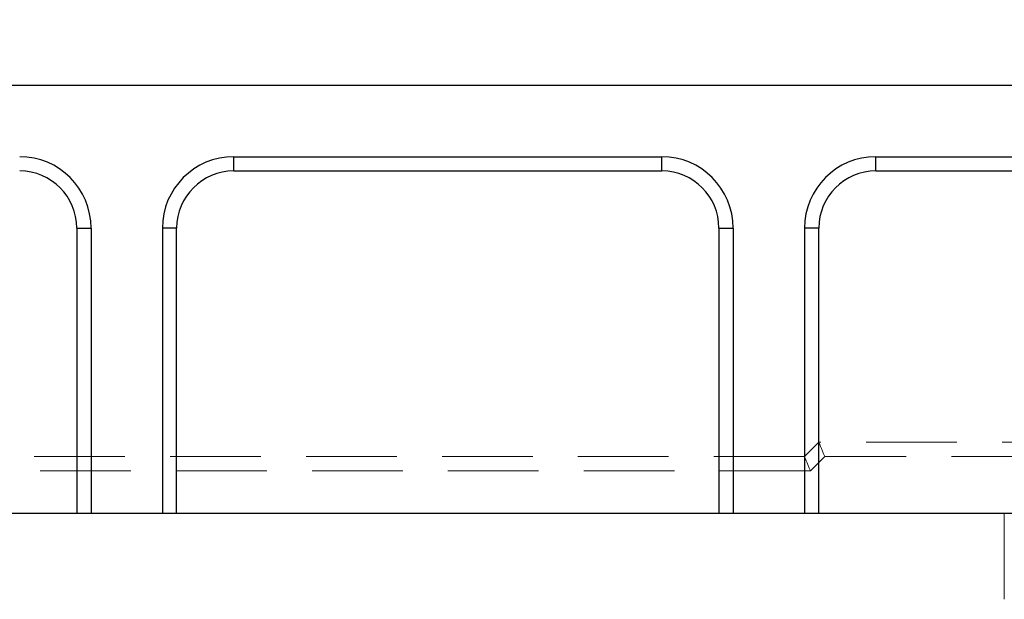
# Model space of a CAD drawing. Units: millimetres. Extents: x 0 to 507, y -3 to 297.
# Drawn here: x 159 to 173, y 255 to 263 of the extents above; entities that cross this region are included whole.
import ezdxf

# ---------------------------------------------------------------- set-up
doc = ezdxf.new("R2010")
doc.units = ezdxf.units.MM
doc.linetypes.add('HIDDEN', pattern=[1.905, 1.27, -0.635])
doc.layers.add('THICK_LINE', color=7, linetype='Continuous', lineweight=15)
doc.styles.add('SLDTEXTSTYLE3', font='TXT', dxfattribs={"width": 0.663})
doc.dimstyles.new('SLDDIMSTYLE0', dxfattribs={"dimtxt": 3.5, "dimasz": 4, "dimexe": 0, "dimexo": 0.0625, "dimgap": 0.875, "dimtad": 2, "dimlfac": 5, "dimrnd": 1e-09, "dimzin": 12, "dimdsep": 46, "dimtxsty": 'SLDTEXTSTYLE3', "dimsah": 1, "dimcen": 0.09, "dimadec": 0, "dimazin": 3, "dimtfac": 1, "dimtofl": 0, "dimtmove": 0, "dimatfit": 3, "dimfxl": 0, "dimfrac": 2, "dimtolj": 1, "dimtzin": 12, "dimarcsym": 0})

# ---------------------------------------------------------------- blocks, each defined once
blk = doc.blocks.new('_D')
at = {"layer": 'THICK_LINE'}
for p, q in [((97.166, 255.889), (97.166, 273.889)), ((197.166, 255.889), (197.166, 273.889)), ((97.166, 271.889), (197.166, 271.889))]:
    blk.add_line(p, q, dxfattribs=at)
for points in [[(97.166, 271.889), (101.166, 270.889), (101.166, 272.889)], [(197.166, 271.889), (193.166, 272.889), (193.166, 270.889)]]:
    blk.add_solid(points, dxfattribs=at)
at = {"layer": 'THICK_LINE', "insert": (141.559, 276.4, -3.38), "char_height": 3.5, "attachment_point": 1, "style": 'SLDTEXTSTYLE3'}
blk.add_mtext('500', dxfattribs=at)

msp = doc.modelspace()

# ---------------------------------------------------------------- linework, layer by layer
at = {"color": 7, "linetype": 'Continuous', "lineweight": 30}
for p, q in [((97.2662, 261.8887), (197.0662, 261.8887)), ((162.1662, 260.8887), (168.1662, 260.8887)), ((162.1662, 260.6887), (162.1662, 260.8887)), ((168.1662, 260.6887), (168.1662, 260.8887)), ((171.1662, 260.8887), (177.1662, 260.8887)), ((171.1662, 260.6887), (171.1662, 260.8887)), ((162.1662, 260.6887), (168.1662, 260.6887)), ((171.1662, 260.6887), (177.1662, 260.6887)), ((159.9662, 259.8887), (160.1662, 259.8887)), ((159.9662, 259.8887), (159.9662, 255.8887)), ((160.1662, 259.8887), (160.1662, 255.8887)), ((161.1662, 259.8887), (161.1662, 255.8887)), ((161.3662, 259.8887), (161.1662, 259.8887)), ((161.3662, 255.8887), (161.3662, 259.8887)), ((168.9662, 259.8887), (169.1662, 259.8887)), ((168.9662, 259.8887), (168.9662, 255.8887)), ((169.1662, 259.8887), (169.1662, 255.8887)), ((170.1662, 259.8887), (170.1662, 255.8887)), ((170.3662, 259.8887), (170.1662, 259.8887)), ((170.3662, 255.8887), (170.3662, 259.8887)), ((179.3662, 255.8887), (114.9662, 255.8887)), ((161.1662, 255.8887), (160.1662, 255.8887)), ((170.1662, 255.8887), (169.1662, 255.8887))]:
    msp.add_line(p, q, dxfattribs=at)
at = {"color": 7, "linetype": 'HIDDEN', "lineweight": 0}
for p, q in [((162.1662, 260.6887), (162.1662, 260.8887)), ((168.1662, 260.6887), (168.1662, 260.8887)), ((171.1662, 260.6887), (171.1662, 260.8887)), ((159.9662, 259.8887), (160.1662, 259.8887)), ((161.3662, 259.8887), (161.1662, 259.8887)), ((168.9662, 259.8887), (169.1662, 259.8887)), ((170.3662, 259.8887), (170.1662, 259.8887)), ((170.1662, 256.6887), (170.3662, 256.8887)), ((197.0662, 256.8887), (170.3662, 256.8887)), ((170.1662, 256.6887), (154.1662, 256.6887)), ((170.449, 256.6887), (170.249, 256.4887)), ((173.4979, 256.6887), (170.449, 256.6887)), ((170.249, 256.4887), (154.0833, 256.4887)), ((172.9662, 255.8887), (172.9662, 254.6887))]:
    msp.add_line(p, q, dxfattribs=at)
at = {"color": 7, "linetype": 'HIDDEN', "lineweight": 0, "flags": 128}
for points in [[(170.3662, 256.8887), (170.3678, 256.8848), (170.3725, 256.8735), (170.3801, 256.855), (170.3905, 256.8301), (170.403, 256.7998), (170.4173, 256.7652), (170.4329, 256.7277), (170.449, 256.6887)], [(170.1662, 256.6887), (170.1678, 256.6848), (170.1725, 256.6735), (170.1801, 256.655), (170.1905, 256.6301), (170.203, 256.5998), (170.2173, 256.5652), (170.2329, 256.5277), (170.249, 256.4887)]]:
    msp.add_lwpolyline(points, dxfattribs=at)
at = {"color": 7, "linetype": 'Continuous', "lineweight": 30}
for centre, radius, start, end in [((159.1662, 259.8887), 1, 0, 90), ((162.1662, 259.8887), 1, 90, 180), ((168.1662, 259.8887), 1, 0, 90), ((171.1662, 259.8887), 1, 90, 180), ((159.1662, 259.8887), 0.8, 0, 90), ((162.1662, 259.8887), 0.8, 90, 180), ((168.1662, 259.8887), 0.8, 0, 90), ((171.1662, 259.8887), 0.8, 90, 180)]:
    msp.add_arc(centre, radius, start, end, dxfattribs=at)

# ---------------------------------------------------------------- dimensions: what is measured, and where the dimension line sits
at = {"layer": 'THICK_LINE'}
dim = msp.add_linear_dim(base=(197.1662, 271.8887), p1=(97.1662, 255.8887), p2=(197.1662, 255.8887), dimstyle='SLDDIMSTYLE0', dxfattribs=at)
dim.commit()
dim.dimension.update_dxf_attribs({"geometry": '_D', "text_midpoint": (147.1662, 271.8887), "dimtype": 160})

doc.saveas('drawing.dxf')
